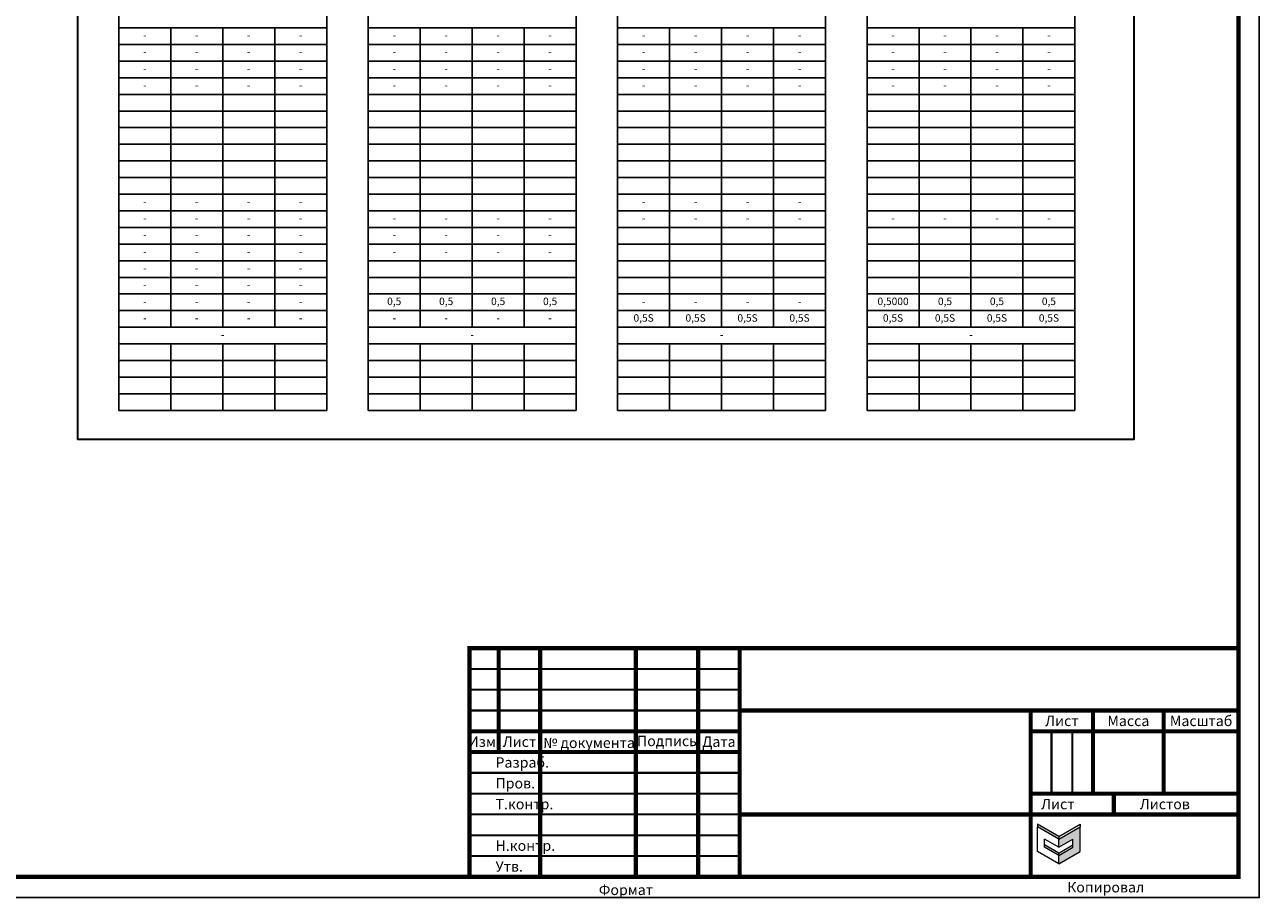
# Model space of a CAD drawing. Extents: x 1397 to 4203, y -2884 to -613.
# Drawn here: x 2406 to 2703, y -1519 to -1309 of the extents above; entities that cross this region are included whole.
import ezdxf

# ---------------------------------------------------------------- set-up
doc = ezdxf.new("R2010")
doc.units = 0
doc.layers.add('Непечатать', color=10, linetype='Continuous', plot=False)
doc.styles.add('A001.000503111211', font='isocpeur.ttf')
doc.styles.add('A002.0000503111213', font='times.ttf')
doc.styles.get("Standard").update_dxf_attribs({"font": 'isocpeur.ttf', "width": 0.8, "height": 1.8})

# ---------------------------------------------------------------- blocks, each defined once
blk = doc.blocks.new('*U332')
at = {"const_width": 1}
blk.add_lwpolyline([(20, 271.5), (20, 415), (589, 415), (589, 5), (20, 5)], close=True, dxfattribs=at)
for points, const_width in [([(404, 5), (404, 60), (589, 60)], 1), ([(411, 60), (411, 35)], 1), ([(421, 60), (421, 5)], 1), ([(444, 60), (444, 5)], 1), ([(459, 60), (459, 5)], 1), ([(469, 60), (469, 5)], 1), ([(404, 55), (469, 55)], 0.5), ([(404, 50), (469, 50)], 0.5), ([(404, 45), (469, 45)], 0.5), ([(469, 45), (589, 45)], 1), ([(539, 45), (539, 5)], 1), ([(554, 45), (554, 25)], 1), ([(571, 45), (571, 25)], 1), ([(404, 40), (469, 40)], 1), ([(539, 40), (589, 40)], 1), ([(544, 40), (544, 25)], 0.5), ([(549, 40), (549, 25)], 0.5), ([(404, 35), (469, 35)], 1), ([(404, 30), (469, 30)], 0.5), ([(404, 25), (469, 25)], 0.5), ([(539, 25), (589, 25)], 1), ([(559, 25), (559, 20)], 1), ([(404, 20), (469, 20)], 0.5), ([(469, 20), (589, 20)], 1), ([(404, 15), (469, 15)], 0.5), ([(404, 10), (469, 10)], 0.5)]:
    blk.add_lwpolyline(points, dxfattribs=dict(const_width=const_width))
at = {"layer": 'Непечатать'}
blk.add_lwpolyline([(0, 420), (594, 420), (594, 0), (0, 0)], close=True, dxfattribs=at)
at = {"char_height": 2.5, "style": 'A001.000503111211'}
for s, insert, width, attachment_point in [('{\\fISOCPEUR|b0|i0|c204|p34;Лист}', (546.5, 42.5), 15, 5), ('{\\fISOCPEUR|b0|i0|c204|p34;Масса}', (562.5, 42.5), 17, 5), ('{\\fISOCPEUR|b0|i0|c204|p34;Масштаб}', (580, 42.5), 18, 5), ('{\\fISOCPEUR|b0|i0|c204|p34;Изм.}', (407.5, 37.5), 7, 5), ('{\\fISOCPEUR|b0|i0|c204|p34;Лист}', (416.02, 37.5), 7, 5), ('{\\fISOCPEUR|b0|i0|c204|p34;Подпись}', (451.5, 37.67), 15, 5), ('{\\fISOCPEUR|b0|i0|c204|p34;Дата}', (464, 37.5), 10, 5), ('{\\fISOCPEUR|b0|i0|c204|p34;№ документа}', (432.76, 37.23), 24.0263, 5), ('\\pi2.5;{\\fISOCPEUR|b0|i0|c204|p34;Разраб.}', (404, 32.5), 17, 4), ('\\pi2.5;{\\fISOCPEUR|b0|i0|c204|p34;Пров.}', (404, 27.5), 17, 4), ('\\pi2.5;{\\fISOCPEUR|b0|i0|c204|p34;Т.контр.}', (404, 22.5), 17, 4), ('\\pxi1;Лист ', (539, 22.5), 15, 4), ('\\pi2.5;{\\fISOCPEUR|b0|i0|c204|p34;Листов}', (559, 22.5), 15, 4), ('\\pi2.5;{\\fISOCPEUR|b0|i0|c204|p34;Н.контр.}', (404, 12.5), 17, 4), ('\\pi2.5;{\\fISOCPEUR|b0|i0|c204|p34;Утв.}', (404, 7.5), 17, 4), ('\\pi2.5;{\\fISOCPEUR|b0|i0|c204|p34;Формат}', (428.85, 1.87), 17, 4), ('\\pi2.5;{\\fISOCPEUR|b0|i0|c204|p34;Копировал}', (541.51, 2.5), 17, 4)]:
    blk.add_mtext(s, dxfattribs=dict(at, insert=insert, width=width, attachment_point=attachment_point))
at = {"style": 'A002.0000503111213'}
blk.add_attdef('ЛИСТОВ', (572.92, 21.13), '', height=2.5, dxfattribs=at)
blk = doc.blocks.new('*T344')
at = {"color": 0, "linetype": 'ByBlock', "lineweight": -2, "transparency": 16777216}
for p, q in [((0, 0), (50, 0)), ((0, 0), (0, -108)), ((50, 0), (50, -108)), ((0, -4), (50, -4)), ((0, -8), (50, -8)), ((0, -12), (50, -12)), ((0, -16), (50, -16)), ((12.5, -16), (12.5, -88)), ((25, -16), (25, -88)), ((37.5, -16), (37.5, -88)), ((0, -20), (50, -20)), ((0, -24), (50, -24)), ((0, -28), (50, -28)), ((0, -32), (50, -32)), ((0, -36), (50, -36)), ((0, -40), (50, -40)), ((0, -44), (50, -44)), ((0, -48), (50, -48)), ((0, -52), (50, -52)), ((0, -56), (50, -56)), ((0, -60), (50, -60)), ((0, -64), (50, -64)), ((0, -68), (50, -68)), ((0, -72), (50, -72)), ((0, -76), (50, -76)), ((0, -80), (50, -80)), ((0, -84), (50, -84)), ((0, -88), (50, -88)), ((0, -92), (50, -92)), ((12.5, -92), (12.5, -108)), ((25, -92), (25, -108)), ((37.5, -92), (37.5, -108)), ((0, -96), (50, -96)), ((0, -100), (50, -100)), ((0, -104), (50, -104)), ((0, -108), (50, -108))]:
    blk.add_line(p, q, dxfattribs=at)
at = {"color": 0, "transparency": 16777216, "char_height": 1.8, "attachment_point": 5}
for s, insert, width in [('Линейная', (25, -2), 46), ('70-2-4', (25, -6), 46), ('-', (6.25, -18), 8.5), ('-', (18.75, -18), 8.5), ('-', (31.25, -18), 8.5), ('-', (43.75, -18), 8.5), ('-', (6.25, -22), 8.5), ('-', (18.75, -22), 8.5), ('-', (31.25, -22), 8.5), ('-', (43.75, -22), 8.5), ('-', (6.25, -26), 8.5), ('-', (18.75, -26), 8.5), ('-', (31.25, -26), 8.5), ('-', (43.75, -26), 8.5), ('-', (6.25, -30), 8.5), ('-', (18.75, -30), 8.5), ('-', (31.25, -30), 8.5), ('-', (43.75, -30), 8.5), ('-', (6.25, -62), 8.5), ('-', (18.75, -62), 8.5), ('-', (31.25, -62), 8.5), ('-', (43.75, -62), 8.5), ('0,5000', (6.25, -82), 8.5), ('0,5', (18.75, -82), 8.5), ('0,5', (31.25, -82), 8.5), ('0,5', (43.75, -82), 8.5), ('0,5S', (6.25, -86), 8.5), ('0,5S', (18.75, -86), 8.5), ('0,5S', (31.25, -86), 8.5), ('0,5S', (43.75, -86), 8.5), ('-', (25, -90), 46)]:
    blk.add_mtext(s, dxfattribs=dict(at, insert=insert, width=width))
blk = doc.blocks.new('*T346')
at = {"color": 0, "linetype": 'ByBlock', "lineweight": -2, "transparency": 16777216}
for p, q in [((0, 0), (50, 0)), ((0, 0), (0, -108)), ((50, 0), (50, -108)), ((0, -4), (50, -4)), ((0, -8), (50, -8)), ((0, -12), (50, -12)), ((0, -16), (50, -16)), ((12.5, -16), (12.5, -88)), ((25, -16), (25, -88)), ((37.5, -16), (37.5, -88)), ((0, -20), (50, -20)), ((0, -24), (50, -24)), ((0, -28), (50, -28)), ((0, -32), (50, -32)), ((0, -36), (50, -36)), ((0, -40), (50, -40)), ((0, -44), (50, -44)), ((0, -48), (50, -48)), ((0, -52), (50, -52)), ((0, -56), (50, -56)), ((0, -60), (50, -60)), ((0, -64), (50, -64)), ((0, -68), (50, -68)), ((0, -72), (50, -72)), ((0, -76), (50, -76)), ((0, -80), (50, -80)), ((0, -84), (50, -84)), ((0, -88), (50, -88)), ((0, -92), (50, -92)), ((12.5, -92), (12.5, -108)), ((25, -92), (25, -108)), ((37.5, -92), (37.5, -108)), ((0, -96), (50, -96)), ((0, -100), (50, -100)), ((0, -104), (50, -104)), ((0, -108), (50, -108))]:
    blk.add_line(p, q, dxfattribs=at)
at = {"color": 0, "transparency": 16777216, "char_height": 1.8, "attachment_point": 5}
for s, insert, width in [('Линейная', (25, -2), 46), ('70-2-3', (25, -6), 46), ('-', (6.25, -18), 8.5), ('-', (18.75, -18), 8.5), ('-', (31.25, -18), 8.5), ('-', (43.75, -18), 8.5), ('-', (6.25, -22), 8.5), ('-', (18.75, -22), 8.5), ('-', (31.25, -22), 8.5), ('-', (43.75, -22), 8.5), ('-', (6.25, -26), 8.5), ('-', (18.75, -26), 8.5), ('-', (31.25, -26), 8.5), ('-', (43.75, -26), 8.5), ('-', (6.25, -30), 8.5), ('-', (18.75, -30), 8.5), ('-', (31.25, -30), 8.5), ('-', (43.75, -30), 8.5), ('-', (6.25, -58), 8.5), ('-', (18.75, -58), 8.5), ('-', (31.25, -58), 8.5), ('-', (43.75, -58), 8.5), ('-', (6.25, -62), 8.5), ('-', (18.75, -62), 8.5), ('-', (31.25, -62), 8.5), ('-', (43.75, -62), 8.5), ('-', (6.25, -82), 8.5), ('-', (18.75, -82), 8.5), ('-', (31.25, -82), 8.5), ('-', (43.75, -82), 8.5), ('0,5S', (6.25, -86), 8.5), ('0,5S', (18.75, -86), 8.5), ('0,5S', (31.25, -86), 8.5), ('0,5S', (43.75, -86), 8.5), ('-', (25, -90), 46)]:
    blk.add_mtext(s, dxfattribs=dict(at, insert=insert, width=width))
blk = doc.blocks.new('*T345')
at = {"color": 0, "linetype": 'ByBlock', "lineweight": -2, "transparency": 16777216}
for p, q in [((0, 0), (50, 0)), ((0, 0), (0, -108)), ((50, 0), (50, -108)), ((0, -4), (50, -4)), ((0, -8), (50, -8)), ((0, -12), (50, -12)), ((0, -16), (50, -16)), ((12.5, -16), (12.5, -88)), ((25, -16), (25, -88)), ((37.5, -16), (37.5, -88)), ((0, -20), (50, -20)), ((0, -24), (50, -24)), ((0, -28), (50, -28)), ((0, -32), (50, -32)), ((0, -36), (50, -36)), ((0, -40), (50, -40)), ((0, -44), (50, -44)), ((0, -48), (50, -48)), ((0, -52), (50, -52)), ((0, -56), (50, -56)), ((0, -60), (50, -60)), ((0, -64), (50, -64)), ((0, -68), (50, -68)), ((0, -72), (50, -72)), ((0, -76), (50, -76)), ((0, -80), (50, -80)), ((0, -84), (50, -84)), ((0, -88), (50, -88)), ((0, -92), (50, -92)), ((12.5, -92), (12.5, -108)), ((25, -92), (25, -108)), ((37.5, -92), (37.5, -108)), ((0, -96), (50, -96)), ((0, -100), (50, -100)), ((0, -104), (50, -104)), ((0, -108), (50, -108))]:
    blk.add_line(p, q, dxfattribs=at)
at = {"color": 0, "transparency": 16777216, "char_height": 1.8, "attachment_point": 5}
for s, insert, width in [('Линейная', (25, -2), 46), ('70-2-1', (25, -6), 46), ('-', (6.25, -18), 8.5), ('-', (18.75, -18), 8.5), ('-', (31.25, -18), 8.5), ('-', (43.75, -18), 8.5), ('-', (6.25, -22), 8.5), ('-', (18.75, -22), 8.5), ('-', (31.25, -22), 8.5), ('-', (43.75, -22), 8.5), ('-', (6.25, -26), 8.5), ('-', (18.75, -26), 8.5), ('-', (31.25, -26), 8.5), ('-', (43.75, -26), 8.5), ('-', (6.25, -30), 8.5), ('-', (18.75, -30), 8.5), ('-', (31.25, -30), 8.5), ('-', (43.75, -30), 8.5), ('-', (6.25, -58), 8.5), ('-', (18.75, -58), 8.5), ('-', (31.25, -58), 8.5), ('-', (43.75, -58), 8.5), ('-', (6.25, -62), 8.5), ('-', (18.75, -62), 8.5), ('-', (31.25, -62), 8.5), ('-', (43.75, -62), 8.5), ('-', (6.25, -66), 8.5), ('-', (18.75, -66), 8.5), ('-', (31.25, -66), 8.5), ('-', (43.75, -66), 8.5), ('-', (6.25, -70), 8.5), ('-', (18.75, -70), 8.5), ('-', (31.25, -70), 8.5), ('-', (43.75, -70), 8.5), ('-', (6.25, -74), 8.5), ('-', (18.75, -74), 8.5), ('-', (31.25, -74), 8.5), ('-', (43.75, -74), 8.5), ('-', (6.25, -78), 8.5), ('-', (18.75, -78), 8.5), ('-', (31.25, -78), 8.5), ('-', (43.75, -78), 8.5), ('-', (6.25, -82), 8.5), ('-', (18.75, -82), 8.5), ('-', (31.25, -82), 8.5), ('-', (43.75, -82), 8.5), ('-', (6.25, -86), 8.5), ('-', (18.75, -86), 8.5), ('-', (31.25, -86), 8.5), ('-', (43.75, -86), 8.5), ('-', (25, -90), 46)]:
    blk.add_mtext(s, dxfattribs=dict(at, insert=insert, width=width))
blk = doc.blocks.new('*T347')
at = {"color": 0, "linetype": 'ByBlock', "lineweight": -2, "transparency": 16777216}
for p, q in [((0, 0), (50, 0)), ((0, 0), (0, -108)), ((50, 0), (50, -108)), ((0, -4), (50, -4)), ((0, -8), (50, -8)), ((0, -12), (50, -12)), ((0, -16), (50, -16)), ((12.5, -16), (12.5, -88)), ((25, -16), (25, -88)), ((37.5, -16), (37.5, -88)), ((0, -20), (50, -20)), ((0, -24), (50, -24)), ((0, -28), (50, -28)), ((0, -32), (50, -32)), ((0, -36), (50, -36)), ((0, -40), (50, -40)), ((0, -44), (50, -44)), ((0, -48), (50, -48)), ((0, -52), (50, -52)), ((0, -56), (50, -56)), ((0, -60), (50, -60)), ((0, -64), (50, -64)), ((0, -68), (50, -68)), ((0, -72), (50, -72)), ((0, -76), (50, -76)), ((0, -80), (50, -80)), ((0, -84), (50, -84)), ((0, -88), (50, -88)), ((0, -92), (50, -92)), ((12.5, -92), (12.5, -108)), ((25, -92), (25, -108)), ((37.5, -92), (37.5, -108)), ((0, -96), (50, -96)), ((0, -100), (50, -100)), ((0, -104), (50, -104)), ((0, -108), (50, -108))]:
    blk.add_line(p, q, dxfattribs=at)
at = {"color": 0, "transparency": 16777216, "char_height": 1.8, "attachment_point": 5}
for s, insert, width in [('Линейная', (25, -2), 46), ('70-2-2', (25, -6), 46), ('-', (6.25, -18), 8.5), ('-', (18.75, -18), 8.5), ('-', (31.25, -18), 8.5), ('-', (43.75, -18), 8.5), ('-', (6.25, -22), 8.5), ('-', (18.75, -22), 8.5), ('-', (31.25, -22), 8.5), ('-', (43.75, -22), 8.5), ('-', (6.25, -26), 8.5), ('-', (18.75, -26), 8.5), ('-', (31.25, -26), 8.5), ('-', (43.75, -26), 8.5), ('-', (6.25, -30), 8.5), ('-', (18.75, -30), 8.5), ('-', (31.25, -30), 8.5), ('-', (43.75, -30), 8.5), ('-', (6.25, -62), 8.5), ('-', (18.75, -62), 8.5), ('-', (31.25, -62), 8.5), ('-', (43.75, -62), 8.5), ('-', (6.25, -66), 8.5), ('-', (18.75, -66), 8.5), ('-', (31.25, -66), 8.5), ('-', (43.75, -66), 8.5), ('-', (6.25, -70), 8.5), ('-', (18.75, -70), 8.5), ('-', (31.25, -70), 8.5), ('-', (43.75, -70), 8.5), ('0,5', (6.25, -82), 8.5), ('0,5', (18.75, -82), 8.5), ('0,5', (31.25, -82), 8.5), ('0,5', (43.75, -82), 8.5), ('-', (6.25, -86), 8.5), ('-', (18.75, -86), 8.5), ('-', (31.25, -86), 8.5), ('-', (43.75, -86), 8.5), ('-', (25, -90), 46)]:
    blk.add_mtext(s, dxfattribs=dict(at, insert=insert, width=width))

msp = doc.modelspace()

# ---------------------------------------------------------------- hatches: boundary and pattern name
at = {"lineweight": 0}
h = msp.add_hatch(color=256, dxfattribs=at)
h.dxf.hatch_style = 1
h.paths.add_polyline_path([(2654.32, -1505.1), (2654.32, -1504.5), (2649.19, -1501.54), (2649.19, -1502.13)])
h.paths.add_polyline_path([(2654.32, -1505.1), (2654.32, -1507.07), (2657.75, -1505.1), (2657.75, -1507.07), (2654.32, -1509.05), (2654.32, -1511.02), (2659.46, -1508.06), (2659.46, -1502.13)])
h.paths.add_polyline_path([(2650.9, -1506.48), (2650.9, -1507.07), (2654.32, -1509.05), (2654.32, -1508.46)])

# ---------------------------------------------------------------- linework, layer by layer
for p, q in [((2649.19, -1501.54), (2649.19, -1502.13)), ((2654.32, -1504.5), (2649.19, -1501.54)), ((2649.19, -1508.06), (2649.19, -1502.13)), ((2654.32, -1505.1), (2649.19, -1502.13)), ((2654.32, -1504.5), (2659.46, -1501.54)), ((2654.32, -1505.1), (2659.46, -1502.13)), ((2659.46, -1501.54), (2659.46, -1502.13)), ((2659.46, -1508.06), (2659.46, -1502.13)), ((2654.32, -1507.07), (2650.9, -1505.1)), ((2650.9, -1507.07), (2650.9, -1505.1)), ((2654.32, -1504.5), (2654.32, -1505.1)), ((2654.32, -1504.5), (2654.32, -1505.1)), ((2654.32, -1507.07), (2654.32, -1505.1)), ((2654.32, -1507.07), (2654.32, -1505.1)), ((2654.32, -1507.07), (2657.75, -1505.1)), ((2657.75, -1507.07), (2657.75, -1505.1)), ((2654.32, -1511.02), (2649.19, -1508.06)), ((2654.32, -1508.46), (2650.9, -1506.48)), ((2654.32, -1509.05), (2650.9, -1507.07)), ((2654.32, -1508.46), (2657.75, -1506.48)), ((2654.32, -1509.05), (2657.75, -1507.07)), ((2654.32, -1511.02), (2659.46, -1508.06)), ((2654.32, -1511.02), (2654.32, -1508.46)), ((2654.32, -1511.02), (2654.32, -1508.46))]:
    msp.add_line(p, q, dxfattribs=at)
at = {"lineweight": 30}
msp.add_lwpolyline([(2418.39, -1157.04), (2672.4, -1157.04), (2672.4, -1409.04), (2418.39, -1409.04)], close=True, dxfattribs=at)

# ---------------------------------------------------------------- block references
at = {"lineweight": 15}
msp.add_blockref('*U332', (2108.59, -1519.18), dxfattribs=at)
for name, p in [('*T345', (2428.23, -1294.02)), ('*T347', (2488.23, -1294.02)), ('*T346', (2548.23, -1294.02)), ('*T344', (2608.23, -1294.02))]:
    msp.add_blockref(name, p)

doc.saveas('drawing.dxf')
